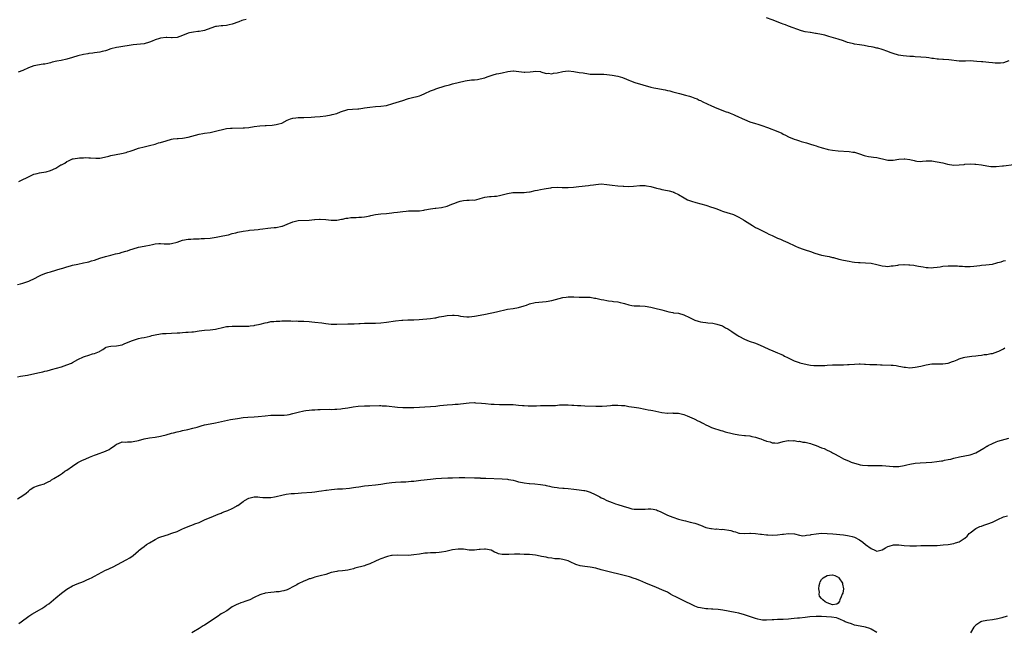
# Model space of a CAD drawing. Units: inches. Extents: x 2652000 to 2655000, y 1557000 to 1560000.
# Drawn here: x 2652354 to 2652711, y 1558027 to 1558250 of the extents above; entities that cross this region are included whole.
import ezdxf

# ---------------------------------------------------------------- set-up
doc = ezdxf.new("R2010")
doc.units = ezdxf.units.IN
doc.header["$MEASUREMENT"] = 0
doc.layers.add('LD26521557_10ft', color=132, linetype='Continuous')

msp = doc.modelspace()

# ---------------------------------------------------------------- linework, layer by layer
at = {"layer": 'LD26521557_10ft'}
for points, elevation in [([(2652713, 1558234.82), (2652711, 1558234.15), (2652709.97, 1558234.03), (2652709, 1558233.94), (2652707.96, 1558234.04), (2652707, 1558234.17), (2652705.71, 1558234.29), (2652703.55, 1558234.45), (2652703, 1558234.43), (2652701.36, 1558234.64), (2652699, 1558234.82), (2652697.28, 1558234.72), (2652695.31, 1558234.69), (2652695, 1558234.7), (2652691.17, 1558235.17), (2652689.28, 1558235.28), (2652689, 1558235.31), (2652687.4, 1558235.4), (2652687, 1558235.47), (2652685.63, 1558235.63), (2652685, 1558235.75), (2652683.9, 1558235.9), (2652683, 1558236.04), (2652681, 1558236.23), (2652679, 1558236.32), (2652678.36, 1558236.36), (2652677, 1558236.41), (2652674.64, 1558236.64), (2652672.93, 1558236.93), (2652671, 1558237.45), (2652669.85, 1558237.85), (2652669, 1558238.19), (2652667, 1558238.91), (2652665.39, 1558239.39), (2652665, 1558239.44), (2652663.76, 1558239.76), (2652663, 1558239.88), (2652662.09, 1558240.09), (2652660.42, 1558240.42), (2652658.71, 1558240.71), (2652657, 1558240.93), (2652656.61, 1558241), (2652655, 1558241.36), (2652654.46, 1558241.54), (2652653, 1558242.07), (2652651, 1558242.76), (2652647.67, 1558243.67), (2652646.12, 1558244.12), (2652645, 1558244.42), (2652643, 1558244.81), (2652642.82, 1558244.82), (2652641, 1558245.08), (2652640.89, 1558245.11), (2652639, 1558245.42), (2652637.71, 1558245.71), (2652633, 1558247.4), (2652631.89, 1558247.89), (2652631, 1558248.19), (2652630.47, 1558248.47), (2652627, 1558249.73), (2652625, 1558250.51)], 8030), ([(2652436.13, 1558249.87), (2652435, 1558249.59), (2652434.55, 1558249.45), (2652433.39, 1558249), (2652431, 1558248.15), (2652429.88, 1558247.88), (2652429, 1558247.68), (2652427.55, 1558247.55), (2652427, 1558247.53), (2652425.31, 1558247.31), (2652425, 1558247.28), (2652423.29, 1558246.71), (2652421, 1558245.88), (2652420.3, 1558245.7), (2652419, 1558245.53), (2652418.55, 1558245.45), (2652417, 1558245.31), (2652415.56, 1558245), (2652415, 1558244.86), (2652413, 1558244.05), (2652411, 1558243.35), (2652409.23, 1558243.23), (2652409, 1558243.19), (2652407.3, 1558243.3), (2652407, 1558243.29), (2652405, 1558243.11), (2652404.62, 1558243), (2652403, 1558242.44), (2652401.97, 1558242.03), (2652401, 1558241.59), (2652399, 1558241.05), (2652395, 1558240.69), (2652389.81, 1558239.81), (2652389, 1558239.66), (2652387, 1558239.15), (2652385.35, 1558238.65), (2652385, 1558238.51), (2652383.77, 1558238.23), (2652383, 1558238), (2652381, 1558237.72), (2652380.39, 1558237.61), (2652379, 1558237.48), (2652378.61, 1558237.39), (2652377, 1558237.11), (2652375, 1558236.65), (2652373, 1558236.1), (2652371, 1558235.5), (2652368.86, 1558235), (2652367.3, 1558234.7), (2652365.68, 1558234.32), (2652365, 1558234.13), (2652364.07, 1558233.93), (2652363, 1558233.66), (2652362.41, 1558233.59), (2652359, 1558233.01), (2652357, 1558232.3), (2652355, 1558231.29), (2652353.33, 1558230.67)], 8030), ([(2652353.53, 1558191), (2652355, 1558191.66), (2652356.38, 1558192.38), (2652359, 1558193.61), (2652360.14, 1558193.86), (2652361, 1558194.15), (2652361.77, 1558194.23), (2652363.44, 1558194.56), (2652365.03, 1558194.97), (2652367, 1558195.83), (2652368.82, 1558197), (2652369, 1558197.1), (2652370.29, 1558197.71), (2652371, 1558198.24), (2652371.56, 1558198.44), (2652372.5, 1558199), (2652373, 1558199.17), (2652373.22, 1558199.22), (2652375.56, 1558199.56), (2652377, 1558199.63), (2652377.65, 1558199.65), (2652379, 1558199.64), (2652379.58, 1558199.58), (2652381.46, 1558199.46), (2652383, 1558199.51), (2652383.59, 1558199.59), (2652386.16, 1558200.16), (2652387, 1558200.38), (2652390.85, 1558201.15), (2652392.46, 1558201.54), (2652393, 1558201.73), (2652393.98, 1558202.02), (2652395, 1558202.4), (2652397, 1558203.06), (2652399, 1558203.61), (2652401, 1558204.09), (2652403, 1558204.61), (2652404.21, 1558205), (2652405, 1558205.21), (2652407, 1558205.82), (2652409, 1558206.34), (2652409.56, 1558206.44), (2652411, 1558206.59), (2652411.36, 1558206.64), (2652413, 1558206.76), (2652415, 1558207.08), (2652419, 1558208.19), (2652420.39, 1558208.39), (2652421, 1558208.52), (2652423, 1558208.8), (2652423.93, 1558209), (2652425, 1558209.26), (2652426.37, 1558209.63), (2652427, 1558209.79), (2652428.02, 1558209.98), (2652429, 1558210.2), (2652430.36, 1558210.36), (2652431, 1558210.42), (2652435, 1558210.46), (2652435.5, 1558210.5), (2652437, 1558210.66), (2652439.04, 1558210.96), (2652441, 1558211.21), (2652443, 1558211.39), (2652443.4, 1558211.4), (2652445.52, 1558211.52), (2652447, 1558211.65), (2652447.9, 1558211.9), (2652449, 1558212.15), (2652451, 1558213.23), (2652452.23, 1558213.77), (2652453, 1558214.06), (2652454.15, 1558214.15), (2652455, 1558214.25), (2652455.74, 1558214.26), (2652457, 1558214.23), (2652459.62, 1558214.38), (2652461, 1558214.49), (2652463, 1558214.6), (2652465, 1558214.85), (2652467, 1558215.23), (2652467.34, 1558215.34), (2652469, 1558215.76), (2652470.28, 1558216.28), (2652473, 1558217.18), (2652474.68, 1558217.32), (2652476.58, 1558217.42), (2652477, 1558217.41), (2652478.38, 1558217.62), (2652479, 1558217.7), (2652481, 1558218.04), (2652483, 1558218.23), (2652485, 1558218.33), (2652487, 1558218.65), (2652489.31, 1558219.31), (2652493, 1558220.45), (2652494.66, 1558221), (2652495, 1558221.13), (2652496.51, 1558221.49), (2652497, 1558221.69), (2652498.11, 1558221.89), (2652499, 1558222.16), (2652499.59, 1558222.41), (2652501, 1558222.94), (2652503, 1558223.89), (2652504.4, 1558224.4), (2652505, 1558224.64), (2652508.3, 1558225.7), (2652509.86, 1558226.14), (2652511, 1558226.45), (2652511.45, 1558226.55), (2652513, 1558226.98), (2652515.58, 1558227.58), (2652517.89, 1558227.89), (2652519, 1558227.97), (2652520.11, 1558228.11), (2652521, 1558228.25), (2652522.72, 1558228.72), (2652523.6, 1558229), (2652525, 1558229.53), (2652525.74, 1558229.74), (2652527, 1558230.07), (2652527.76, 1558230.24), (2652529, 1558230.47), (2652531.05, 1558230.95), (2652533, 1558231.16), (2652533.16, 1558231.16), (2652535.02, 1558231.02), (2652537, 1558230.74), (2652537.26, 1558230.74), (2652539.18, 1558230.82), (2652540.27, 1558231), (2652541.11, 1558231.11), (2652542.92, 1558230.92), (2652543.11, 1558230.89), (2652545, 1558230.28), (2652545.68, 1558230.32), (2652547, 1558230.12), (2652547.7, 1558230.3), (2652549, 1558230.43), (2652551.06, 1558230.94), (2652553, 1558231.16), (2652555, 1558230.97), (2652557, 1558230.63), (2652558.43, 1558230.43), (2652559, 1558230.31), (2652559.82, 1558230.18), (2652561, 1558230.05), (2652562.03, 1558229.97), (2652563, 1558229.96), (2652564.06, 1558229.94), (2652565, 1558229.99), (2652565.96, 1558229.96), (2652567, 1558229.88), (2652569, 1558229.59), (2652571, 1558229.23), (2652571.9, 1558229), (2652572.75, 1558228.75), (2652574.17, 1558228.17), (2652575, 1558227.86), (2652575.59, 1558227.59), (2652577.14, 1558227), (2652583, 1558225.26), (2652584.08, 1558225), (2652584.85, 1558224.85), (2652588.26, 1558224.26), (2652589, 1558224.06), (2652589.9, 1558223.9), (2652591, 1558223.58), (2652593.4, 1558223), (2652595.61, 1558222.39), (2652597, 1558221.99), (2652597.73, 1558221.73), (2652599, 1558221.33), (2652599.78, 1558221), (2652600.6, 1558220.6), (2652601, 1558220.42), (2652601.92, 1558219.92), (2652605, 1558218.46), (2652607, 1558217.62), (2652610.36, 1558216.36), (2652611, 1558216.15), (2652611.81, 1558215.81), (2652613, 1558215.35), (2652613.75, 1558215), (2652614.62, 1558214.62), (2652616.11, 1558213.89), (2652617, 1558213.48), (2652619, 1558212.66), (2652621, 1558212.08), (2652621.82, 1558211.82), (2652623, 1558211.49), (2652623.35, 1558211.35), (2652625.38, 1558210.62), (2652629.14, 1558209.14), (2652630.51, 1558208.51), (2652631, 1558208.25), (2652631.85, 1558207.85), (2652633, 1558207.26), (2652635, 1558206.37), (2652635.92, 1558206.08), (2652637, 1558205.71), (2652637.54, 1558205.54), (2652639, 1558205.15), (2652639.5, 1558205), (2652641, 1558204.53), (2652642.14, 1558204.14), (2652643, 1558203.91), (2652643.69, 1558203.69), (2652645.26, 1558203.26), (2652647, 1558202.75), (2652647.33, 1558202.67), (2652649, 1558202.32), (2652651, 1558202.09), (2652655, 1558201.93), (2652656.3, 1558201.7), (2652657, 1558201.61), (2652658.73, 1558201), (2652660.42, 1558200.42), (2652661, 1558200.26), (2652662.08, 1558200.08), (2652663, 1558199.94), (2652663.85, 1558199.85), (2652665, 1558199.71), (2652665.6, 1558199.6), (2652668.05, 1558199), (2652669, 1558198.8), (2652671, 1558198.74), (2652673, 1558199.06), (2652675, 1558199.25), (2652675.24, 1558199.24), (2652677, 1558198.98), (2652678.59, 1558198.59), (2652679, 1558198.45), (2652679.63, 1558198.37), (2652681, 1558198.28), (2652681.64, 1558198.36), (2652683, 1558198.45), (2652683.49, 1558198.51), (2652685, 1558198.44), (2652686.2, 1558198.2), (2652687, 1558198.16), (2652689, 1558197.74), (2652690.67, 1558197.33), (2652693, 1558196.96), (2652695, 1558197.01), (2652696.81, 1558197.19), (2652697, 1558197.24), (2652699, 1558197.35), (2652700.66, 1558197.34), (2652701, 1558197.31), (2652703, 1558197.08), (2652705, 1558196.67), (2652706.45, 1558196.45), (2652707, 1558196.39), (2652708.4, 1558196.4), (2652710.65, 1558196.65), (2652711, 1558196.71), (2652714.8, 1558197.2)], 8040), ([(2652353, 1558153.58), (2652354.2, 1558153.8), (2652355, 1558154.03), (2652355.77, 1558154.23), (2652357.21, 1558154.79), (2652357.61, 1558155), (2652359, 1558155.63), (2652361, 1558156.73), (2652361.57, 1558157), (2652363, 1558157.57), (2652364.13, 1558157.87), (2652365, 1558158.16), (2652367, 1558158.74), (2652367.74, 1558159), (2652369, 1558159.38), (2652369.51, 1558159.51), (2652371, 1558159.98), (2652372.34, 1558160.34), (2652373, 1558160.54), (2652375, 1558160.98), (2652377, 1558161.37), (2652378.31, 1558161.69), (2652379, 1558161.83), (2652379.89, 1558162.11), (2652381, 1558162.41), (2652383, 1558163.07), (2652385, 1558163.72), (2652387, 1558164.27), (2652388.69, 1558164.69), (2652390.07, 1558165), (2652391, 1558165.25), (2652392.34, 1558165.66), (2652393, 1558165.84), (2652393.85, 1558166.15), (2652395, 1558166.54), (2652397, 1558167.09), (2652399, 1558167.46), (2652399.6, 1558167.6), (2652401, 1558167.85), (2652402.13, 1558168.13), (2652403, 1558168.32), (2652404.43, 1558168.43), (2652405, 1558168.5), (2652406.36, 1558168.36), (2652407, 1558168.35), (2652408.39, 1558168.39), (2652409, 1558168.42), (2652411, 1558168.99), (2652413, 1558169.66), (2652415, 1558170), (2652415.94, 1558170.06), (2652417, 1558170.1), (2652417.84, 1558170.16), (2652419, 1558170.17), (2652419.78, 1558170.22), (2652421, 1558170.25), (2652423, 1558170.41), (2652425.21, 1558170.79), (2652426.36, 1558171), (2652427, 1558171.14), (2652429, 1558171.5), (2652429.64, 1558171.64), (2652431, 1558172.03), (2652432.37, 1558172.37), (2652433, 1558172.57), (2652435, 1558172.96), (2652436.81, 1558173.19), (2652437.29, 1558173.29), (2652439, 1558173.47), (2652440.41, 1558173.59), (2652441, 1558173.71), (2652442.18, 1558173.82), (2652443.98, 1558174.02), (2652445, 1558174.09), (2652446.21, 1558174.21), (2652447, 1558174.31), (2652449, 1558174.72), (2652449.22, 1558174.78), (2652451, 1558175.43), (2652453, 1558176.33), (2652455, 1558176.86), (2652459, 1558176.96), (2652460.84, 1558177.16), (2652461, 1558177.2), (2652462.7, 1558177.3), (2652463, 1558177.34), (2652465, 1558177.19), (2652467, 1558176.97), (2652469, 1558176.94), (2652470.75, 1558177.25), (2652471, 1558177.26), (2652472.37, 1558177.63), (2652473, 1558177.7), (2652474.14, 1558177.86), (2652475, 1558177.95), (2652476.04, 1558177.96), (2652477, 1558178.04), (2652477.96, 1558178.04), (2652479, 1558178.17), (2652479.75, 1558178.25), (2652481, 1558178.56), (2652481.37, 1558178.63), (2652483, 1558179.03), (2652485, 1558179.21), (2652487, 1558179.32), (2652489, 1558179.58), (2652489.69, 1558179.69), (2652491, 1558179.87), (2652493, 1558180.11), (2652494.19, 1558180.19), (2652495, 1558180.27), (2652496.29, 1558180.29), (2652499, 1558180.37), (2652500.61, 1558180.61), (2652501, 1558180.65), (2652503, 1558181.06), (2652504.74, 1558181.26), (2652505, 1558181.32), (2652507, 1558181.55), (2652509, 1558182.03), (2652510.71, 1558182.71), (2652511.15, 1558182.85), (2652511.47, 1558183), (2652513, 1558183.55), (2652513.81, 1558183.81), (2652515, 1558184.04), (2652516.19, 1558184.19), (2652517, 1558184.16), (2652518.3, 1558184.3), (2652519, 1558184.26), (2652520.7, 1558184.7), (2652521, 1558184.76), (2652522.73, 1558185.27), (2652524.46, 1558185.54), (2652525, 1558185.53), (2652526.29, 1558185.71), (2652527, 1558185.71), (2652528.05, 1558185.95), (2652529, 1558186.11), (2652531, 1558186.68), (2652532.84, 1558187), (2652533.03, 1558187.03), (2652535.01, 1558187.01), (2652537, 1558186.97), (2652537.86, 1558187.07), (2652539, 1558187.21), (2652539.25, 1558187.25), (2652541, 1558187.67), (2652541.8, 1558187.8), (2652543, 1558188.1), (2652544.29, 1558188.29), (2652545, 1558188.46), (2652546.69, 1558188.69), (2652547, 1558188.76), (2652549, 1558188.89), (2652550.84, 1558188.84), (2652551, 1558188.82), (2652552.78, 1558188.78), (2652553, 1558188.76), (2652554.92, 1558188.92), (2652556.83, 1558189.17), (2652560.43, 1558189.57), (2652561, 1558189.67), (2652562.19, 1558189.81), (2652563, 1558189.95), (2652563.99, 1558190.01), (2652565, 1558190.09), (2652567, 1558189.94), (2652569, 1558189.62), (2652571, 1558189.39), (2652573, 1558189.26), (2652573.26, 1558189.26), (2652575, 1558189.19), (2652576.75, 1558189.25), (2652579, 1558189.49), (2652580.49, 1558189.51), (2652581, 1558189.49), (2652581.41, 1558189.41), (2652583, 1558189.13), (2652585, 1558188.6), (2652586.3, 1558188.3), (2652587, 1558188.11), (2652589, 1558187.73), (2652589.6, 1558187.6), (2652591, 1558187.23), (2652591.17, 1558187.17), (2652591.36, 1558187.07), (2652591.51, 1558187), (2652593, 1558186.27), (2652595.11, 1558185), (2652596.37, 1558184.37), (2652597, 1558184.1), (2652597.8, 1558183.8), (2652599.31, 1558183.31), (2652603, 1558182.34), (2652605, 1558181.71), (2652605.52, 1558181.52), (2652606.92, 1558181), (2652608.42, 1558180.42), (2652609, 1558180.2), (2652611, 1558179.6), (2652611.48, 1558179.48), (2652613, 1558178.96), (2652615, 1558177.98), (2652616.63, 1558177), (2652617, 1558176.79), (2652619.86, 1558175), (2652621, 1558174.32), (2652621.85, 1558173.85), (2652625, 1558172.31), (2652625.9, 1558171.9), (2652627, 1558171.33), (2652629, 1558170.42), (2652630.03, 1558170.03), (2652631, 1558169.53), (2652632.78, 1558168.78), (2652633, 1558168.67), (2652635, 1558167.78), (2652635.51, 1558167.51), (2652636.66, 1558167), (2652638.34, 1558166.34), (2652639, 1558166.11), (2652641, 1558165.5), (2652642.51, 1558165), (2652645, 1558164.27), (2652647, 1558163.81), (2652647.7, 1558163.7), (2652649, 1558163.38), (2652649.34, 1558163.34), (2652651.2, 1558162.8), (2652653, 1558162.37), (2652655, 1558162), (2652656.15, 1558161.85), (2652657, 1558161.71), (2652658.42, 1558161.58), (2652659, 1558161.51), (2652661, 1558161.46), (2652663, 1558161.32), (2652665, 1558160.88), (2652667, 1558160.36), (2652668.25, 1558160.25), (2652669, 1558160.15), (2652670.31, 1558160.31), (2652671, 1558160.32), (2652672.63, 1558160.63), (2652673, 1558160.68), (2652674.8, 1558160.8), (2652675, 1558160.83), (2652676.72, 1558160.72), (2652677, 1558160.75), (2652678.53, 1558160.53), (2652679, 1558160.51), (2652680.24, 1558160.24), (2652681, 1558160.11), (2652681.92, 1558159.92), (2652683, 1558159.74), (2652683.68, 1558159.68), (2652685, 1558159.63), (2652685.69, 1558159.69), (2652687, 1558159.85), (2652688.01, 1558160.01), (2652689, 1558160.18), (2652691, 1558160.34), (2652692.35, 1558160.35), (2652693, 1558160.31), (2652694.3, 1558160.3), (2652695, 1558160.22), (2652696.19, 1558160.19), (2652697, 1558160.13), (2652699, 1558160.13), (2652700.23, 1558160.23), (2652702.46, 1558160.46), (2652703, 1558160.54), (2652704.69, 1558160.69), (2652707, 1558160.99), (2652708.61, 1558161.39), (2652709, 1558161.53), (2652710.15, 1558161.85), (2652711, 1558162.19), (2652711.72, 1558162.28)], 8050), ([(2652353, 1558120), (2652354.19, 1558120.19), (2652355, 1558120.37), (2652356.64, 1558120.64), (2652360.5, 1558121.5), (2652361, 1558121.6), (2652362.2, 1558121.8), (2652363, 1558122.01), (2652363.84, 1558122.16), (2652365, 1558122.5), (2652365.4, 1558122.6), (2652369, 1558123.68), (2652371, 1558124.31), (2652372.62, 1558125), (2652373, 1558125.18), (2652375, 1558126.24), (2652377, 1558127.21), (2652377.35, 1558127.35), (2652379, 1558127.92), (2652380.33, 1558128.33), (2652381, 1558128.48), (2652382.8, 1558129.2), (2652383, 1558129.35), (2652384.04, 1558129.96), (2652385, 1558130.61), (2652385.27, 1558130.73), (2652386.24, 1558131), (2652387, 1558131.18), (2652389, 1558131.28), (2652391, 1558131.67), (2652392.06, 1558132.06), (2652394.8, 1558133.2), (2652396.27, 1558133.73), (2652397, 1558133.9), (2652398.12, 1558134.12), (2652399, 1558134.34), (2652401.18, 1558134.82), (2652401.8, 1558135), (2652403, 1558135.31), (2652405, 1558135.68), (2652405.7, 1558135.7), (2652407, 1558135.77), (2652409, 1558135.81), (2652411, 1558135.94), (2652412.04, 1558136.04), (2652413, 1558136.09), (2652414.2, 1558136.2), (2652415, 1558136.2), (2652416.35, 1558136.35), (2652417, 1558136.38), (2652419, 1558136.7), (2652421, 1558136.97), (2652423, 1558137.13), (2652425, 1558137.37), (2652427.95, 1558138.05), (2652429, 1558138.26), (2652429.67, 1558138.33), (2652431, 1558138.43), (2652433, 1558138.43), (2652435, 1558138.4), (2652437, 1558138.43), (2652437.5, 1558138.5), (2652439, 1558138.66), (2652439.26, 1558138.74), (2652441.15, 1558139.15), (2652443, 1558139.67), (2652443.78, 1558139.78), (2652445, 1558140.05), (2652446.1, 1558140.1), (2652447, 1558140.23), (2652448.25, 1558140.25), (2652449, 1558140.32), (2652452.34, 1558140.34), (2652453, 1558140.28), (2652454.31, 1558140.31), (2652455, 1558140.27), (2652456.25, 1558140.25), (2652457, 1558140.22), (2652459, 1558140.07), (2652459.97, 1558139.97), (2652461, 1558139.88), (2652463.56, 1558139.56), (2652465, 1558139.32), (2652467, 1558139.11), (2652469, 1558139.09), (2652473, 1558139.2), (2652475, 1558139.28), (2652475.31, 1558139.31), (2652477, 1558139.38), (2652477.42, 1558139.42), (2652479, 1558139.47), (2652481, 1558139.47), (2652481.45, 1558139.45), (2652483, 1558139.46), (2652485, 1558139.57), (2652487, 1558139.82), (2652490.3, 1558140.3), (2652492.57, 1558140.57), (2652493, 1558140.59), (2652494.72, 1558140.72), (2652495, 1558140.71), (2652497, 1558140.77), (2652498.87, 1558140.87), (2652503, 1558141.22), (2652504.54, 1558141.46), (2652505, 1558141.49), (2652506.21, 1558141.79), (2652507, 1558141.89), (2652507.9, 1558142.1), (2652509, 1558142.27), (2652511, 1558142.44), (2652511.65, 1558142.35), (2652513, 1558142.3), (2652513.92, 1558142.08), (2652515, 1558141.94), (2652516.17, 1558141.83), (2652517, 1558141.79), (2652519, 1558142.01), (2652521, 1558142.36), (2652523, 1558142.75), (2652527, 1558143.67), (2652531, 1558144.56), (2652533, 1558144.86), (2652535, 1558145.14), (2652537, 1558145.74), (2652537.9, 1558146.1), (2652539, 1558146.51), (2652541, 1558147.03), (2652545, 1558147.36), (2652547, 1558147.73), (2652551, 1558148.84), (2652552.27, 1558149), (2652553, 1558149.07), (2652555, 1558149.02), (2652557, 1558148.94), (2652559, 1558148.98), (2652561, 1558148.92), (2652562.59, 1558148.59), (2652563, 1558148.53), (2652565, 1558148.06), (2652565.94, 1558147.94), (2652567, 1558147.71), (2652567.66, 1558147.66), (2652569, 1558147.51), (2652569.43, 1558147.43), (2652571, 1558147.23), (2652571.83, 1558147), (2652573, 1558146.73), (2652573.41, 1558146.59), (2652575, 1558146.14), (2652576.06, 1558145.94), (2652577, 1558145.81), (2652578.23, 1558145.77), (2652579, 1558145.76), (2652581, 1558145.63), (2652583, 1558145.29), (2652584.89, 1558144.89), (2652586.51, 1558144.51), (2652587, 1558144.33), (2652589.57, 1558143.57), (2652591, 1558143.35), (2652591.28, 1558143.28), (2652593, 1558143.09), (2652595, 1558142.54), (2652597, 1558141.57), (2652598.71, 1558140.71), (2652599, 1558140.59), (2652600.21, 1558140.21), (2652601, 1558139.99), (2652601.88, 1558139.88), (2652603, 1558139.7), (2652603.67, 1558139.67), (2652605.46, 1558139.46), (2652607, 1558139.17), (2652609, 1558138.48), (2652610.14, 1558137.86), (2652611, 1558137.43), (2652611.68, 1558137), (2652612.47, 1558136.47), (2652613.64, 1558135.64), (2652614.6, 1558135), (2652615, 1558134.77), (2652617, 1558133.73), (2652618.75, 1558133), (2652621, 1558132.19), (2652621.83, 1558131.83), (2652623.8, 1558131), (2652626.05, 1558129.95), (2652627, 1558129.54), (2652628.33, 1558129), (2652628.79, 1558128.79), (2652629, 1558128.68), (2652630.23, 1558128.23), (2652631, 1558127.83), (2652631.56, 1558127.56), (2652632.58, 1558127), (2652633.35, 1558126.65), (2652635, 1558125.83), (2652636.82, 1558125.18), (2652637.07, 1558125.07), (2652638.66, 1558124.66), (2652640.34, 1558124.34), (2652641, 1558124.24), (2652642.14, 1558124.14), (2652643, 1558124.09), (2652644.08, 1558124.08), (2652646.17, 1558124.17), (2652647, 1558124.24), (2652649, 1558124.34), (2652650.37, 1558124.37), (2652651, 1558124.35), (2652652.38, 1558124.38), (2652653, 1558124.35), (2652654.43, 1558124.43), (2652655, 1558124.44), (2652657, 1558124.61), (2652658.68, 1558124.68), (2652659, 1558124.71), (2652660.63, 1558124.63), (2652661, 1558124.65), (2652662.53, 1558124.53), (2652663, 1558124.53), (2652664.44, 1558124.44), (2652665, 1558124.45), (2652666.39, 1558124.39), (2652667, 1558124.39), (2652670.27, 1558124.27), (2652671, 1558124.19), (2652672.1, 1558124.1), (2652673, 1558123.89), (2652673.8, 1558123.8), (2652675, 1558123.5), (2652675.47, 1558123.47), (2652677, 1558123.29), (2652679, 1558123.46), (2652681, 1558123.9), (2652683, 1558124.4), (2652685, 1558124.72), (2652687, 1558124.77), (2652689, 1558124.73), (2652691, 1558124.99), (2652692.47, 1558125.53), (2652693, 1558125.7), (2652694.18, 1558126.18), (2652695, 1558126.54), (2652695.35, 1558126.65), (2652696.52, 1558127), (2652697, 1558127.12), (2652699.52, 1558127.52), (2652701, 1558127.68), (2652701.79, 1558127.79), (2652703, 1558127.92), (2652704.08, 1558128.08), (2652705, 1558128.17), (2652706.44, 1558128.44), (2652707, 1558128.52), (2652709, 1558129.18), (2652709.35, 1558129.35), (2652711, 1558130.21), (2652711.49, 1558130.51)], 8060), ([(2652353, 1558075.66), (2652355, 1558076.89), (2652356.24, 1558077.76), (2652357, 1558078.45), (2652357.69, 1558079), (2652359, 1558079.85), (2652360.35, 1558080.35), (2652361, 1558080.63), (2652362.84, 1558081.16), (2652363, 1558081.22), (2652364.17, 1558081.83), (2652365, 1558082.23), (2652365.44, 1558082.56), (2652366.26, 1558083), (2652368.26, 1558084.26), (2652369.35, 1558085), (2652370.29, 1558085.71), (2652371, 1558086.12), (2652373, 1558087.49), (2652375, 1558088.82), (2652376.4, 1558089.6), (2652377.82, 1558090.18), (2652379.25, 1558090.75), (2652381, 1558091.48), (2652381.8, 1558091.8), (2652385, 1558092.97), (2652386.39, 1558093.61), (2652387, 1558094.02), (2652387.6, 1558094.4), (2652388.37, 1558095), (2652389, 1558095.47), (2652389.77, 1558095.77), (2652391, 1558096.32), (2652392.3, 1558096.3), (2652393, 1558096.39), (2652394.42, 1558096.42), (2652395, 1558096.49), (2652397, 1558096.89), (2652399, 1558097.45), (2652401, 1558097.87), (2652403, 1558098.08), (2652405, 1558098.39), (2652405.46, 1558098.54), (2652407, 1558098.94), (2652409, 1558099.51), (2652409.64, 1558099.64), (2652411, 1558100.01), (2652412.29, 1558100.29), (2652413, 1558100.49), (2652414.88, 1558100.88), (2652416.7, 1558101.3), (2652418.25, 1558101.75), (2652419.77, 1558102.23), (2652421, 1558102.56), (2652423.03, 1558102.97), (2652425, 1558103.32), (2652430.44, 1558104.44), (2652432.9, 1558104.9), (2652435, 1558105.18), (2652436.7, 1558105.3), (2652439, 1558105.43), (2652440.45, 1558105.55), (2652443, 1558105.84), (2652445, 1558106.01), (2652447, 1558106.03), (2652447.99, 1558106.01), (2652449, 1558106.05), (2652449.89, 1558106.11), (2652451, 1558106.24), (2652451.64, 1558106.36), (2652453, 1558106.65), (2652455, 1558107.2), (2652457, 1558107.69), (2652457.76, 1558107.76), (2652459, 1558107.92), (2652459.96, 1558107.96), (2652461, 1558108.05), (2652462.08, 1558108.08), (2652463, 1558108.15), (2652466.19, 1558108.19), (2652467, 1558108.16), (2652468.25, 1558108.25), (2652469, 1558108.25), (2652470.4, 1558108.4), (2652471, 1558108.44), (2652473, 1558108.7), (2652474.95, 1558109.05), (2652476.69, 1558109.31), (2652479, 1558109.43), (2652481, 1558109.44), (2652484.48, 1558109.52), (2652485, 1558109.52), (2652485.51, 1558109.51), (2652487, 1558109.43), (2652491, 1558109), (2652493, 1558108.85), (2652495, 1558108.79), (2652497, 1558108.85), (2652503, 1558109.18), (2652505, 1558109.37), (2652506.43, 1558109.57), (2652509, 1558109.86), (2652511, 1558109.98), (2652511.99, 1558110.01), (2652513, 1558110.08), (2652513.84, 1558110.16), (2652517, 1558110.55), (2652519, 1558110.61), (2652519.4, 1558110.6), (2652521.54, 1558110.46), (2652523, 1558110.3), (2652525, 1558110.12), (2652526.08, 1558110.08), (2652528.08, 1558109.92), (2652529.95, 1558109.95), (2652532.12, 1558109.88), (2652533, 1558109.88), (2652535, 1558109.72), (2652536.4, 1558109.6), (2652537, 1558109.53), (2652538.52, 1558109.48), (2652539, 1558109.45), (2652540.49, 1558109.51), (2652541.5, 1558109.5), (2652543, 1558109.57), (2652546.43, 1558109.57), (2652548.37, 1558109.63), (2652549.79, 1558109.79), (2652551, 1558109.82), (2652553, 1558109.79), (2652554.27, 1558109.73), (2652555, 1558109.67), (2652556.38, 1558109.62), (2652557.55, 1558109.55), (2652559, 1558109.51), (2652563, 1558109.28), (2652565.29, 1558109.29), (2652567, 1558109.43), (2652568.41, 1558109.59), (2652569, 1558109.64), (2652571, 1558109.74), (2652572.39, 1558109.61), (2652573, 1558109.6), (2652573.56, 1558109.56), (2652575, 1558109.27), (2652577, 1558108.94), (2652578.68, 1558108.68), (2652581, 1558108.28), (2652582.06, 1558108.06), (2652583, 1558107.9), (2652583.72, 1558107.72), (2652587, 1558106.98), (2652589, 1558106.77), (2652589.23, 1558106.77), (2652591, 1558106.87), (2652591.15, 1558106.85), (2652593, 1558106.82), (2652595, 1558106.26), (2652596.18, 1558105.82), (2652598.7, 1558104.7), (2652599, 1558104.62), (2652600.06, 1558104.06), (2652601, 1558103.62), (2652601.4, 1558103.4), (2652602.16, 1558103), (2652603, 1558102.5), (2652603.86, 1558102.14), (2652605, 1558101.63), (2652605.45, 1558101.45), (2652608.45, 1558100.45), (2652609, 1558100.32), (2652610.01, 1558100.01), (2652611, 1558099.75), (2652611.61, 1558099.61), (2652613, 1558099.25), (2652615, 1558098.92), (2652617, 1558098.73), (2652617.33, 1558098.67), (2652619, 1558098.5), (2652619.71, 1558098.29), (2652621, 1558098.11), (2652622.46, 1558097.54), (2652623, 1558097.44), (2652624.02, 1558097), (2652624.77, 1558096.77), (2652625, 1558096.62), (2652626.34, 1558096.34), (2652627, 1558095.99), (2652628.04, 1558096.04), (2652629, 1558095.91), (2652631, 1558096.47), (2652632.85, 1558096.85), (2652633, 1558096.91), (2652634.79, 1558096.79), (2652635, 1558096.84), (2652636.52, 1558096.52), (2652637, 1558096.56), (2652638.25, 1558096.25), (2652639, 1558096.2), (2652639.96, 1558095.96), (2652641, 1558095.73), (2652641.57, 1558095.57), (2652643.05, 1558095.05), (2652645, 1558094.24), (2652645.91, 1558093.91), (2652647, 1558093.36), (2652647.83, 1558093), (2652648.6, 1558092.6), (2652649, 1558092.37), (2652649.92, 1558091.92), (2652651, 1558091.29), (2652651.2, 1558091.2), (2652653, 1558090.22), (2652655, 1558089.29), (2652655.75, 1558089), (2652657, 1558088.57), (2652658.23, 1558088.23), (2652659, 1558088.04), (2652659.88, 1558087.88), (2652661.73, 1558087.73), (2652663, 1558087.76), (2652663.74, 1558087.74), (2652665, 1558087.78), (2652667, 1558087.72), (2652671, 1558087.44), (2652673, 1558087.46), (2652675, 1558087.77), (2652675.98, 1558087.98), (2652677, 1558088.24), (2652679, 1558088.6), (2652680.77, 1558088.77), (2652683, 1558088.89), (2652685, 1558089.03), (2652686.8, 1558089.2), (2652688.57, 1558089.43), (2652689, 1558089.52), (2652689.68, 1558089.68), (2652691, 1558089.92), (2652691.89, 1558090.11), (2652693, 1558090.43), (2652695.08, 1558090.92), (2652697, 1558091.24), (2652699, 1558091.62), (2652701, 1558092.41), (2652703.92, 1558094.08), (2652705, 1558094.75), (2652705.17, 1558094.83), (2652705.46, 1558095), (2652707, 1558095.79), (2652708.39, 1558096.39), (2652709, 1558096.63), (2652710.28, 1558097), (2652713, 1558097.71)], 8070), ([(2652353.6, 1558030.4), (2652354.36, 1558031), (2652357.15, 1558033), (2652358.27, 1558033.73), (2652361, 1558035.31), (2652361.85, 1558035.85), (2652363, 1558036.54), (2652363.64, 1558037), (2652364.46, 1558037.54), (2652366.17, 1558039), (2652367, 1558039.67), (2652369, 1558041.34), (2652369.96, 1558042.04), (2652371, 1558042.83), (2652373, 1558044.02), (2652374.78, 1558044.78), (2652377, 1558045.66), (2652377.95, 1558046.05), (2652379.33, 1558046.67), (2652379.95, 1558047), (2652381, 1558047.5), (2652383.73, 1558049), (2652385, 1558049.67), (2652385.92, 1558050.08), (2652387, 1558050.63), (2652387.27, 1558050.73), (2652387.81, 1558051), (2652392.55, 1558053.45), (2652393.83, 1558054.17), (2652395, 1558055), (2652397, 1558056.72), (2652397.29, 1558057), (2652398.24, 1558057.76), (2652399, 1558058.29), (2652399.94, 1558059), (2652401, 1558059.69), (2652403, 1558060.93), (2652404.43, 1558061.57), (2652407, 1558062.42), (2652407.47, 1558062.53), (2652409.15, 1558063.15), (2652411, 1558063.81), (2652412.53, 1558064.53), (2652413, 1558064.71), (2652413.63, 1558065), (2652415, 1558065.59), (2652416.03, 1558065.97), (2652417, 1558066.3), (2652417.48, 1558066.52), (2652419, 1558067.07), (2652421, 1558067.97), (2652423, 1558068.85), (2652423.42, 1558069), (2652425.91, 1558070.09), (2652427, 1558070.44), (2652427.37, 1558070.63), (2652428.33, 1558071), (2652429.47, 1558071.47), (2652431, 1558072.2), (2652432.52, 1558073), (2652432.82, 1558073.18), (2652433, 1558073.28), (2652435, 1558074.65), (2652435.22, 1558074.78), (2652435.53, 1558075), (2652437, 1558075.86), (2652439, 1558076.43), (2652440.34, 1558076.34), (2652441, 1558076.32), (2652442.18, 1558076.18), (2652443, 1558076.11), (2652444.15, 1558076.15), (2652445, 1558076.16), (2652446.42, 1558076.42), (2652447, 1558076.5), (2652448.98, 1558077.02), (2652450.63, 1558077.37), (2652452.46, 1558077.54), (2652453.58, 1558077.58), (2652455, 1558077.67), (2652456.2, 1558077.8), (2652459.88, 1558078.12), (2652461, 1558078.23), (2652462.41, 1558078.41), (2652463.47, 1558078.53), (2652465, 1558078.78), (2652465.2, 1558078.8), (2652467.07, 1558079.07), (2652469.23, 1558079.23), (2652471, 1558079.31), (2652473.55, 1558079.55), (2652475, 1558079.79), (2652475.88, 1558079.88), (2652477, 1558080.07), (2652479, 1558080.35), (2652480.53, 1558080.53), (2652483, 1558080.76), (2652485, 1558080.99), (2652487, 1558081.3), (2652489, 1558081.57), (2652490.3, 1558081.7), (2652492.19, 1558081.8), (2652493, 1558081.83), (2652494.11, 1558081.89), (2652495, 1558081.92), (2652495.97, 1558082.03), (2652497, 1558082.12), (2652497.77, 1558082.23), (2652499.55, 1558082.45), (2652503, 1558082.75), (2652505, 1558083), (2652507, 1558083.19), (2652509.25, 1558083.25), (2652511, 1558083.27), (2652513.39, 1558083.39), (2652515.43, 1558083.43), (2652519, 1558083.33), (2652521, 1558083.24), (2652521.22, 1558083.22), (2652523.12, 1558083.12), (2652529, 1558082.9), (2652531, 1558082.75), (2652531.33, 1558082.67), (2652533, 1558082.41), (2652533.82, 1558082.18), (2652535, 1558081.89), (2652536.44, 1558081.56), (2652537, 1558081.41), (2652538.77, 1558081.23), (2652539, 1558081.19), (2652540.91, 1558081.09), (2652543, 1558080.87), (2652544.59, 1558080.59), (2652545, 1558080.49), (2652546.27, 1558080.27), (2652547, 1558080.07), (2652547.93, 1558079.93), (2652549, 1558079.75), (2652549.66, 1558079.66), (2652551, 1558079.56), (2652551.5, 1558079.5), (2652553, 1558079.39), (2652555, 1558079.2), (2652557, 1558078.97), (2652558.7, 1558078.69), (2652559, 1558078.66), (2652559.48, 1558078.52), (2652561, 1558078.11), (2652562.77, 1558077.23), (2652563, 1558077.14), (2652563.24, 1558077), (2652564.44, 1558076.44), (2652565, 1558076.07), (2652565.74, 1558075.74), (2652567.05, 1558075), (2652569, 1558074.27), (2652570.12, 1558073.88), (2652571, 1558073.64), (2652573, 1558072.95), (2652575, 1558072.33), (2652576.08, 1558072.08), (2652577, 1558071.95), (2652577.88, 1558071.88), (2652579, 1558071.86), (2652581, 1558071.95), (2652582.03, 1558072.03), (2652583, 1558071.99), (2652583.9, 1558071.9), (2652585, 1558071.61), (2652585.45, 1558071.45), (2652586.37, 1558071), (2652589, 1558069.77), (2652591, 1558068.95), (2652593, 1558068.29), (2652595, 1558067.73), (2652595.61, 1558067.61), (2652597.23, 1558067.23), (2652599, 1558066.78), (2652599.36, 1558066.64), (2652601, 1558066.07), (2652603, 1558065.28), (2652604.84, 1558064.84), (2652605, 1558064.83), (2652606.66, 1558064.66), (2652607, 1558064.7), (2652608.54, 1558064.54), (2652609, 1558064.57), (2652612.1, 1558064.1), (2652613, 1558063.73), (2652613.71, 1558063.71), (2652615, 1558063.16), (2652615.18, 1558063.18), (2652617, 1558063.06), (2652619, 1558063.22), (2652619.2, 1558063.2), (2652621, 1558063.09), (2652622.85, 1558062.85), (2652623.22, 1558062.78), (2652625, 1558062.6), (2652625.43, 1558062.57), (2652627, 1558062.5), (2652629, 1558062.53), (2652630.76, 1558062.76), (2652631.2, 1558062.8), (2652633, 1558063.07), (2652635.11, 1558062.89), (2652637, 1558062.42), (2652638.22, 1558062.22), (2652639, 1558062.31), (2652639.5, 1558062.5), (2652641, 1558062.62), (2652641.27, 1558062.73), (2652643.01, 1558062.99), (2652645, 1558063.16), (2652647, 1558063.08), (2652649.1, 1558062.9), (2652653, 1558062.53), (2652654.37, 1558062.37), (2652655, 1558062.26), (2652656.07, 1558061.93), (2652657, 1558061.7), (2652658.77, 1558060.77), (2652659.96, 1558059.96), (2652661, 1558059.08), (2652663, 1558057.57), (2652664.33, 1558057), (2652664.78, 1558056.78), (2652665, 1558056.59), (2652666.51, 1558057), (2652667, 1558057.11), (2652668.15, 1558057.85), (2652669, 1558058.28), (2652669.49, 1558058.51), (2652671.06, 1558058.94), (2652673.07, 1558058.93), (2652675, 1558058.72), (2652677, 1558058.57), (2652677.45, 1558058.55), (2652679.43, 1558058.57), (2652681, 1558058.66), (2652683, 1558058.72), (2652685, 1558058.7), (2652687, 1558058.74), (2652689.09, 1558058.91), (2652691, 1558059.1), (2652693, 1558059.39), (2652693.64, 1558059.64), (2652695, 1558059.99), (2652696.82, 1558061.18), (2652697, 1558061.36), (2652697.91, 1558062.09), (2652698.63, 1558063), (2652699, 1558063.34), (2652701, 1558064.89), (2652701.2, 1558065), (2652702.45, 1558065.55), (2652703, 1558065.74), (2652703.9, 1558066.1), (2652705, 1558066.4), (2652705.4, 1558066.6), (2652707, 1558067.22), (2652709, 1558068.2), (2652711, 1558069.09), (2652712.54, 1558069.46)], 8080), ([(2652665, 1558027.05), (2652663, 1558028.26), (2652662.48, 1558028.48), (2652661, 1558029.03), (2652659, 1558029.35), (2652657, 1558029.76), (2652655.81, 1558030.19), (2652654.59, 1558030.59), (2652653.57, 1558031), (2652653.19, 1558031.19), (2652653, 1558031.33), (2652651.82, 1558031.82), (2652651, 1558032.21), (2652650.37, 1558032.37), (2652648.64, 1558032.64), (2652644.91, 1558032.91), (2652643, 1558032.94), (2652640.77, 1558032.77), (2652639, 1558032.55), (2652637, 1558032.34), (2652636.25, 1558032.25), (2652635, 1558032.14), (2652633.99, 1558031.99), (2652633, 1558031.87), (2652631, 1558031.75), (2652629.77, 1558031.77), (2652629, 1558031.76), (2652627.71, 1558031.71), (2652627, 1558031.67), (2652625, 1558031.53), (2652623.59, 1558031.59), (2652623, 1558031.63), (2652621.88, 1558031.88), (2652621, 1558032.11), (2652617, 1558033.54), (2652615, 1558034.06), (2652613.68, 1558034.32), (2652609.17, 1558035.17), (2652607.42, 1558035.42), (2652605.57, 1558035.57), (2652605, 1558035.59), (2652603.68, 1558035.68), (2652603, 1558035.71), (2652601, 1558035.99), (2652600.22, 1558036.22), (2652599, 1558036.63), (2652598.21, 1558037), (2652595, 1558038.57), (2652593, 1558039.51), (2652592.04, 1558040.04), (2652591, 1558040.57), (2652590.2, 1558041), (2652589, 1558041.7), (2652587, 1558042.59), (2652585, 1558043.39), (2652581.19, 1558045), (2652579, 1558045.96), (2652577.46, 1558046.54), (2652577, 1558046.73), (2652575.26, 1558047.26), (2652565, 1558049.9), (2652563, 1558050.4), (2652561, 1558050.79), (2652559.05, 1558051.05), (2652557.34, 1558051.34), (2652555.81, 1558051.81), (2652555, 1558052.17), (2652554.41, 1558052.41), (2652553, 1558053.1), (2652551, 1558053.66), (2652549.8, 1558053.8), (2652548.11, 1558053.89), (2652547, 1558054.06), (2652545.78, 1558054.22), (2652545, 1558054.41), (2652543.27, 1558054.73), (2652542.84, 1558054.84), (2652541.14, 1558055.14), (2652539, 1558055.38), (2652537, 1558055.45), (2652535.49, 1558055.49), (2652533.5, 1558055.5), (2652531.42, 1558055.42), (2652529.39, 1558055.39), (2652529, 1558055.45), (2652527.7, 1558055.7), (2652527, 1558056), (2652526.27, 1558056.27), (2652525, 1558056.98), (2652523, 1558057.39), (2652522.62, 1558057.38), (2652521, 1558057.28), (2652520.72, 1558057.28), (2652519, 1558057.01), (2652517, 1558057.04), (2652515, 1558057.38), (2652513, 1558057.42), (2652511, 1558057.07), (2652509, 1558056.58), (2652508.54, 1558056.54), (2652507, 1558056.23), (2652506.2, 1558056.2), (2652505, 1558056.04), (2652504.06, 1558056.05), (2652503, 1558055.97), (2652501.93, 1558055.93), (2652501, 1558055.86), (2652499, 1558055.6), (2652497, 1558055.27), (2652495, 1558055.1), (2652491.2, 1558055.2), (2652489.04, 1558055.04), (2652488.84, 1558055), (2652487.36, 1558054.64), (2652487, 1558054.57), (2652485, 1558053.87), (2652484.38, 1558053.62), (2652483.01, 1558053), (2652481, 1558051.99), (2652479.52, 1558051.52), (2652479, 1558051.33), (2652475.58, 1558050.42), (2652475, 1558050.23), (2652473.99, 1558050.01), (2652473, 1558049.74), (2652471, 1558049.49), (2652469.34, 1558049.34), (2652469, 1558049.29), (2652467, 1558048.85), (2652465, 1558048.21), (2652463, 1558047.65), (2652461, 1558047.18), (2652460.42, 1558047), (2652459.37, 1558046.63), (2652459, 1558046.55), (2652457.94, 1558046.06), (2652457, 1558045.73), (2652455, 1558044.77), (2652454.45, 1558044.45), (2652453, 1558043.65), (2652451.75, 1558043), (2652451, 1558042.59), (2652449.78, 1558042.22), (2652449, 1558042.04), (2652448.11, 1558041.89), (2652447, 1558041.85), (2652446.27, 1558041.73), (2652445, 1558041.66), (2652443, 1558041.36), (2652442.7, 1558041.3), (2652441.77, 1558041), (2652441, 1558040.74), (2652439, 1558039.75), (2652437.41, 1558039), (2652437, 1558038.78), (2652435.63, 1558038.37), (2652435, 1558038.07), (2652434.1, 1558037.9), (2652433, 1558037.33), (2652432.73, 1558037.27), (2652431, 1558036.36), (2652429.04, 1558035), (2652427.73, 1558034.27), (2652427, 1558033.82), (2652426.52, 1558033.48), (2652425.89, 1558033), (2652425, 1558032.42), (2652423, 1558031.03), (2652421, 1558029.77), (2652420.51, 1558029.49), (2652419, 1558028.49), (2652417, 1558027.33), (2652416.32, 1558027)], 8090), ([(2652712.34, 1558033), (2652710.46, 1558032.46), (2652709, 1558032.01), (2652707, 1558031.64), (2652705, 1558031.44), (2652703, 1558031.07), (2652702.83, 1558031), (2652701, 1558029.77), (2652700.6, 1558029.4), (2652700.31, 1558029), (2652699.03, 1558027)], 8090)]:
    msp.add_lwpolyline(points, dxfattribs=dict(at, elevation=elevation))
at = {"layer": 'LD26521557_10ft', "elevation": 8090}
msp.add_lwpolyline([(2652652.57, 1558045), (2652652.61, 1558044.61), (2652652.98, 1558043), (2652652.66, 1558041.34), (2652652.53, 1558041), (2652652.05, 1558040.05), (2652651.61, 1558039), (2652651.48, 1558038.52), (2652651, 1558037.74), (2652650.57, 1558037.43), (2652649, 1558037.11), (2652647, 1558037.87), (2652646.25, 1558038.25), (2652645.5, 1558039), (2652645.19, 1558039.19), (2652645, 1558039.43), (2652644.25, 1558040.25), (2652644.14, 1558041), (2652644.21, 1558041.79), (2652643.97, 1558043), (2652644.15, 1558044.15), (2652644.34, 1558045), (2652644.52, 1558045.48), (2652645, 1558046.29), (2652645.6, 1558047), (2652647, 1558047.83), (2652647.91, 1558047.91), (2652649, 1558048.04), (2652649.78, 1558047.78), (2652651, 1558047.23), (2652651.13, 1558047.13), (2652651.26, 1558047)], close=True, dxfattribs=at)

doc.saveas('drawing.dxf')
